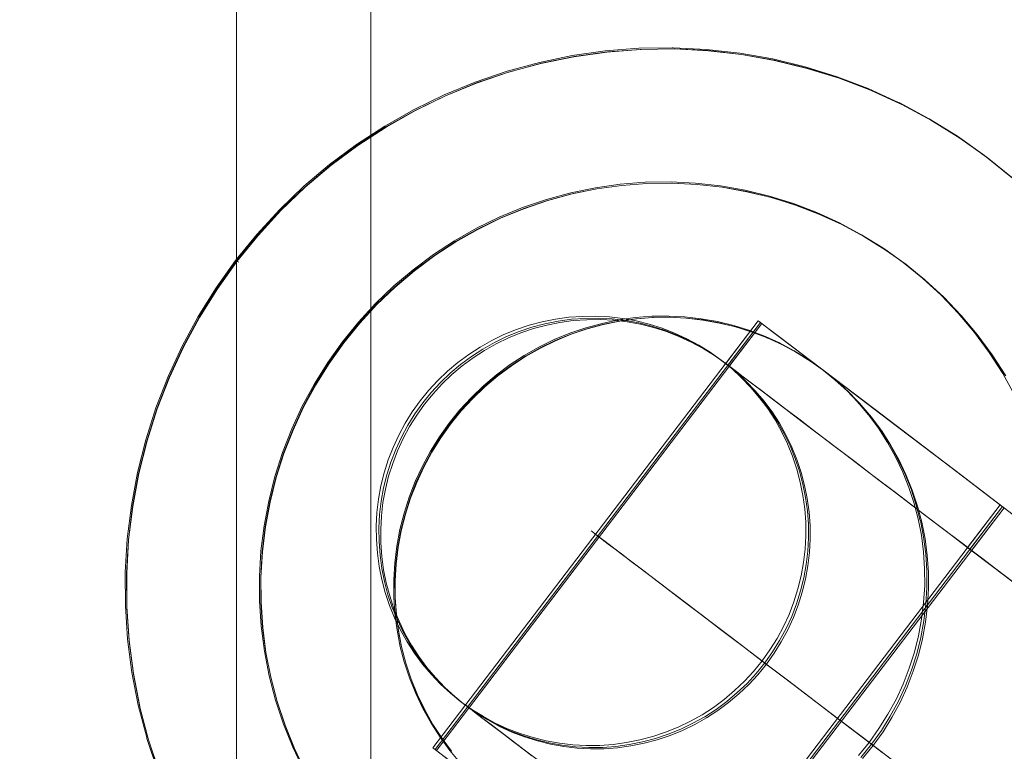
# Model space of a CAD drawing. Units: millimetres. Extents: x -687 to 7408, y -931 to 9353.
# Drawn here: x 3325 to 3362, y 3307 to 3334 of the extents above; entities that cross this region are included whole.
import ezdxf

# ---------------------------------------------------------------- set-up
doc = ezdxf.new("R2010")
doc.units = ezdxf.units.MM
doc.linetypes.add('Dashed', pattern=[56.444445, 28.222222, -28.222222])
doc.linetypes.add('Dotted', pattern=[63.499999, 0, -63.499999])
for name, color, linetype, lineweight in [('2D Drafting - General_Pen_No__1', 7, 'Continuous', 20), ('2D Drafting - General_Pen_No__101', 7, 'Continuous', 20), ('2D Drafting - General_Pen_No__62', 7, 'Continuous', 20), ('Interior - Furniture _Pen_No__4', 7, 'Continuous', 20), ('Interior - Furniture _Pen_No__89', 7, 'Continuous', 20), ('Structural - Bearing_Pen_No__89', 7, 'Continuous', 20)]:
    doc.layers.add(name, color=color, linetype=linetype, lineweight=lineweight)
for name, color, linetype in [('Dimensions', 7, 'Continuous'), ('Interior - Furniture', 7, 'Continuous'), ('Structural - Bearing', 7, 'Continuous')]:
    doc.layers.add(name, color=color, linetype=linetype)
doc.styles.get("Standard").update_dxf_attribs({"font": 'arial.ttf'})
doc.dimstyles.new('Leikkiset keinu', dxfattribs={"dimtxt": 150, "dimasz": 2.5, "dimexe": 0.06, "dimexo": 0.625, "dimtad": 0, "dimtih": 1, "dimtoh": 1, "dimdec": 0, "dimtxsty": 'Standard', "dimcen": 2.5, "dimadec": 0, "dimazin": 0, "dimtfac": 1, "dimtmove": 0, "dimatfit": 3, "dimfxl": 1, "dimarcsym": 0})

# ---------------------------------------------------------------- blocks, each defined once
blk = doc.blocks.new('Slab_3', base_point=(619.785, 268.956))
at = {"layer": 'Structural - Bearing_Pen_No__89', "linetype": 'Continuous', "flags": 128}
blk.add_lwpolyline([(619.785, 268.956), (687.785, 268.956, 0.414214), (693.785, 274.956), (693.785, 342.956, 0.414214), (687.785, 348.956), (619.785, 348.956, 0.414214), (613.785, 342.956), (613.785, 274.956, 0.414214)], format="xyb", close=True, dxfattribs=at)
blk = doc.blocks.new('Slab_17', base_point=(614.785, 263.956))
at = {"layer": 'Structural - Bearing_Pen_No__89', "linetype": 'Continuous', "flags": 128}
blk.add_lwpolyline([(614.785, 263.956), (692.785, 263.956, 0.414214), (698.785, 269.956), (698.785, 347.956, 0.414214), (692.785, 353.956), (614.785, 353.956, 0.414214), (608.785, 347.956), (608.785, 269.956, 0.414214)], format="xyb", close=True, dxfattribs=at)
blk = doc.blocks.new('Slab_18', base_point=(614.785, 353.956))
at = {"layer": 'Structural - Bearing_Pen_No__89', "linetype": 'Continuous', "flags": 128}
blk.add_lwpolyline([(614.785, 353.956, 0.414214), (608.785, 347.956), (608.785, 269.956, 0.414214), (614.785, 263.956), (692.785, 263.956, 0.414214), (698.785, 269.956), (698.785, 347.956, 0.414214), (692.785, 353.956)], format="xyb", close=True, dxfattribs=at)
blk = doc.blocks.new('Slab_19', base_point=(614.785, 353.956))
at = {"layer": 'Structural - Bearing_Pen_No__89', "linetype": 'Continuous', "flags": 128}
blk.add_lwpolyline([(614.785, 353.956, 0.414214), (608.785, 347.956), (608.785, 269.956, 0.414214), (614.785, 263.956), (692.785, 263.956, 0.414214), (698.785, 269.956), (698.785, 347.956, 0.414214), (692.785, 353.956)], format="xyb", close=True, dxfattribs=at)
blk = doc.blocks.new('00_VRposms_beige')
at = {"layer": 'Interior - Furniture _Pen_No__4', "linetype": 'Continuous'}
for p, q in [((18.579, 39.961), (17.343, 39.842)), ((18.664, 39.961), (17.426, 39.842)), ((18.691, 39.961), (17.449, 39.842)), ((19.82, 40), (18.579, 39.961)), ((19.907, 40), (18.664, 39.961)), ((19.938, 40), (18.691, 39.961)), ((21.061, 39.961), (19.82, 40)), ((21.15, 39.961), (19.907, 40)), ((21.185, 39.961), (19.938, 40)), ((16.071, 39.636), (14.859, 39.362)), ((16.155, 39.636), (14.942, 39.362)), ((16.217, 39.646), (14.999, 39.372)), ((16.117, 39.646), (16.071, 39.636)), ((17.343, 39.842), (16.117, 39.646)), ((16.155, 39.636), (16.198, 39.646)), ((17.426, 39.842), (16.198, 39.646)), ((17.449, 39.842), (16.217, 39.646)), ((14.859, 39.362), (13.668, 39.012)), ((14.942, 39.362), (13.748, 39.012)), ((14.965, 39.362), (13.767, 39.012)), ((14.999, 39.372), (14.965, 39.362)), ((13.668, 39.012), (12.5, 38.586)), ((13.748, 39.012), (12.578, 38.586)), ((13.767, 39.012), (12.594, 38.586)), ((12.5, 38.586), (11.361, 38.088)), ((12.578, 38.586), (11.438, 38.088)), ((12.594, 38.586), (11.449, 38.088)), ((11.361, 38.088), (10.256, 37.517)), ((11.438, 38.088), (10.33, 37.517)), ((11.449, 38.088), (10.338, 37.517)), ((10.256, 37.517), (9.188, 36.878)), ((10.33, 37.517), (9.26, 36.878)), ((10.338, 37.517), (9.265, 36.878)), ((9.188, 36.878), (8.161, 36.172)), ((9.26, 36.878), (8.232, 36.172)), ((9.265, 36.878), (8.233, 36.172)), ((8.13, 36.148), (7.151, 35.38)), ((8.233, 36.172), (7.248, 35.403)), ((8.232, 36.172), (7.25, 35.403)), ((8.161, 36.172), (8.13, 36.148)), ((7.151, 35.38), (6.222, 34.551)), ((7.224, 35.38), (6.293, 34.551)), ((7.248, 35.403), (6.313, 34.572)), ((7.224, 35.38), (7.25, 35.403)), ((17.962, 34.882), (17.043, 34.734)), ((18.046, 34.882), (17.125, 34.734)), ((18.071, 34.882), (17.147, 34.734)), ((18.889, 34.97), (17.962, 34.882)), ((18.975, 34.97), (18.046, 34.882)), ((19.003, 34.97), (18.071, 34.882)), ((19.82, 35), (18.889, 34.97)), ((19.907, 35), (18.975, 34.97)), ((19.938, 35), (19.003, 34.97)), ((20.751, 34.97), (19.82, 35)), ((20.839, 34.97), (19.907, 35)), ((20.873, 34.97), (19.938, 35)), ((21.678, 34.882), (20.751, 34.97)), ((21.768, 34.882), (20.839, 34.97)), ((21.805, 34.882), (20.873, 34.97)), ((22.597, 34.734), (21.678, 34.882)), ((22.689, 34.734), (21.768, 34.882)), ((22.729, 34.734), (21.805, 34.882)), ((6.222, 34.551), (5.346, 33.664)), ((6.293, 34.551), (5.416, 33.664)), ((6.313, 34.572), (5.431, 33.684)), ((16.134, 34.529), (15.24, 34.266)), ((16.215, 34.529), (15.319, 34.266)), ((16.234, 34.529), (15.335, 34.266)), ((17.043, 34.734), (16.134, 34.529)), ((17.125, 34.734), (16.215, 34.529)), ((17.147, 34.734), (16.234, 34.529)), ((23.506, 34.529), (22.597, 34.734)), ((23.599, 34.529), (22.689, 34.734)), ((23.642, 34.529), (22.729, 34.734)), ((24.4, 34.266), (23.506, 34.529)), ((24.495, 34.266), (23.599, 34.529)), ((24.541, 34.266), (23.642, 34.529)), ((15.24, 34.266), (14.364, 33.947)), ((15.319, 34.266), (14.441, 33.947)), ((15.335, 34.266), (14.455, 33.947)), ((25.276, 33.947), (24.4, 34.266)), ((25.372, 33.947), (24.495, 34.266)), ((25.422, 33.947), (24.541, 34.266)), ((14.364, 33.947), (13.509, 33.572)), ((14.441, 33.947), (13.585, 33.572)), ((14.455, 33.947), (13.596, 33.572)), ((26.131, 33.572), (25.276, 33.947)), ((5.346, 33.664), (4.526, 32.723)), ((5.416, 33.664), (4.595, 32.723)), ((5.431, 33.684), (4.606, 32.742)), ((13.509, 33.572), (12.679, 33.145)), ((13.585, 33.572), (12.754, 33.145)), ((13.596, 33.572), (12.762, 33.145)), ((12.679, 33.145), (11.878, 32.665)), ((12.754, 33.145), (11.952, 32.665)), ((12.762, 33.145), (11.957, 32.665)), ((4.526, 32.723), (3.767, 31.733)), ((4.595, 32.723), (3.834, 31.733)), ((4.606, 32.742), (3.842, 31.75)), ((11.878, 32.665), (11.108, 32.135)), ((11.952, 32.665), (11.18, 32.135)), ((11.957, 32.665), (11.183, 32.135)), ((11.108, 32.135), (10.372, 31.558)), ((11.18, 32.135), (10.443, 31.558)), ((11.183, 32.135), (10.444, 31.558)), ((3.767, 31.733), (3.07, 30.695)), ((3.829, 31.733), (3.129, 30.695)), ((3.834, 31.733), (3.136, 30.695)), ((3.842, 31.75), (3.829, 31.733)), ((10.372, 31.558), (9.674, 30.935)), ((10.444, 31.558), (9.742, 30.935)), ((10.443, 31.558), (9.744, 30.935)), ((9.674, 30.935), (9.015, 30.268)), ((9.742, 30.935), (9.08, 30.268)), ((9.744, 30.935), (9.084, 30.268)), ((3.07, 30.695), (2.44, 29.616)), ((3.129, 30.695), (2.495, 29.616)), ((3.136, 30.695), (2.505, 29.616)), ((9.015, 30.268), (8.399, 29.561)), ((9.08, 30.268), (8.461, 29.561)), ((9.084, 30.268), (8.467, 29.561)), ((17.408, 29.695), (16.812, 29.52)), ((17.488, 29.695), (16.89, 29.52)), ((17.969, 29.822), (17.408, 29.695)), ((18.077, 29.823), (17.469, 29.686)), ((17.469, 29.686), (17.503, 29.695)), ((18.052, 29.823), (17.488, 29.695)), ((18.582, 29.921), (17.969, 29.823)), ((17.969, 29.823), (18.015, 29.833)), ((18.666, 29.921), (18.052, 29.823)), ((18.095, 29.833), (18.052, 29.823)), ((18.694, 29.921), (18.077, 29.823)), ((19.2, 29.98), (18.582, 29.921)), ((19.285, 29.98), (18.666, 29.921)), ((19.315, 29.98), (18.694, 29.921)), ((19.82, 30), (19.2, 29.98)), ((19.907, 30), (19.285, 29.98)), ((19.938, 30), (19.315, 29.98)), ((20.441, 29.98), (19.82, 30)), ((20.528, 29.98), (19.907, 30)), ((20.562, 29.98), (19.938, 30)), ((21.059, 29.921), (20.441, 29.98)), ((21.147, 29.921), (20.528, 29.98)), ((21.183, 29.921), (20.562, 29.98)), ((21.625, 29.83), (21.059, 29.921)), ((21.719, 29.83), (21.147, 29.921)), ((21.799, 29.823), (21.183, 29.921)), ((22.232, 29.695), (21.625, 29.833)), ((21.625, 29.833), (21.672, 29.823)), ((22.326, 29.695), (21.719, 29.833)), ((22.373, 29.694), (21.799, 29.823)), ((22.828, 29.52), (22.232, 29.695)), ((22.924, 29.52), (22.326, 29.695)), ((22.973, 29.52), (22.373, 29.695)), ((2.44, 29.616), (1.877, 28.499)), ((2.495, 29.616), (1.93, 28.499)), ((2.505, 29.616), (1.941, 28.499)), ((8.399, 29.561), (7.829, 28.817)), ((8.461, 29.561), (7.888, 28.817)), ((8.467, 29.561), (7.896, 28.817)), ((16.812, 29.52), (16.227, 29.307)), ((16.89, 29.52), (16.304, 29.307)), ((16.904, 29.52), (16.316, 29.307)), ((17.469, 29.685), (16.904, 29.52)), ((23.413, 29.307), (22.828, 29.52)), ((23.509, 29.307), (22.924, 29.52)), ((23.56, 29.307), (22.973, 29.52)), ((15.657, 29.057), (15.103, 28.772)), ((15.733, 29.057), (15.179, 28.772)), ((15.743, 29.057), (15.187, 28.772)), ((16.227, 29.307), (15.657, 29.057)), ((16.304, 29.307), (15.733, 29.057)), ((16.316, 29.307), (15.743, 29.057)), ((23.983, 29.057), (23.413, 29.307)), ((24.081, 29.057), (23.509, 29.307)), ((24.133, 29.057), (23.56, 29.307)), ((24.537, 28.772), (23.983, 29.057)), ((24.635, 28.772), (24.081, 29.057)), ((24.69, 28.772), (24.133, 29.057)), ((7.829, 28.817), (7.305, 28.037)), ((7.888, 28.817), (7.362, 28.037)), ((7.896, 28.817), (7.371, 28.037)), ((15.103, 28.772), (14.568, 28.452)), ((15.179, 28.772), (14.643, 28.452)), ((15.187, 28.772), (14.649, 28.452)), ((25.072, 28.452), (24.537, 28.772)), ((25.171, 28.452), (24.635, 28.772)), ((25.227, 28.452), (24.69, 28.772)), ((1.877, 28.499), (1.385, 27.348)), ((1.93, 28.499), (1.435, 27.348)), ((1.941, 28.499), (1.448, 27.348)), ((14.568, 28.452), (14.054, 28.098)), ((14.643, 28.452), (14.128, 28.098)), ((14.649, 28.452), (14.133, 28.098)), ((25.555, 28.119), (25.072, 28.452)), ((25.686, 28.098), (25.171, 28.452)), ((25.744, 28.098), (25.227, 28.452)), ((7.305, 28.037), (6.831, 27.226)), ((7.362, 28.037), (6.885, 27.226)), ((7.371, 28.037), (6.897, 27.226)), ((14.054, 28.098), (13.593, 27.736)), ((14.128, 28.098), (13.636, 27.713)), ((14.133, 28.098), (13.639, 27.713)), ((14.054, 28.098), (14.085, 28.122)), ((15.133, 27.858), (15.629, 27.937)), ((15.257, 27.858), (15.754, 27.937)), ((15.338, 27.858), (15.834, 27.937)), ((15.629, 27.937), (16.129, 27.984)), ((15.754, 27.937), (16.254, 27.984)), ((15.834, 27.937), (16.334, 27.984)), ((16.129, 27.984), (16.632, 28)), ((16.254, 27.984), (16.756, 28)), ((16.334, 27.984), (16.836, 28)), ((16.632, 28), (16.676, 28)), ((16.676, 28), (16.797, 28)), ((16.812, 28), (16.756, 28)), ((16.797, 28), (16.995, 28)), ((16.797, 27.995), (17.134, 27.984)), ((16.945, 28), (16.812, 28)), ((16.836, 28), (16.847, 28)), ((16.847, 28), (16.935, 28)), ((16.935, 28), (17.1, 28)), ((17.154, 28), (16.945, 28)), ((16.945, 27.994), (17.259, 27.984)), ((16.995, 28), (17.269, 28)), ((17.1, 28), (17.341, 28)), ((17.1, 27.992), (17.339, 27.984)), ((17.134, 27.984), (17.634, 27.937)), ((17.439, 28), (17.154, 28)), ((17.259, 27.984), (17.759, 27.937)), ((17.269, 28), (17.617, 28)), ((17.339, 27.984), (17.839, 27.937)), ((17.341, 28), (17.658, 28)), ((17.799, 28), (17.439, 28)), ((17.617, 28), (18.04, 28)), ((17.634, 27.937), (18.131, 27.858)), ((17.658, 28), (18.049, 28)), ((17.759, 27.937), (18.255, 27.858)), ((18.233, 28), (17.799, 28)), ((17.839, 27.937), (18.335, 27.858)), ((18.04, 28), (18.534, 28)), ((18.049, 28), (18.512, 28)), ((18.737, 28), (18.233, 28)), ((18.512, 28), (19.047, 28)), ((18.534, 28), (19.098, 28)), ((19.312, 28), (18.737, 28)), ((19.047, 28), (19.649, 28)), ((19.098, 28), (19.73, 28)), ((19.953, 28), (19.312, 28)), ((19.649, 28), (20.319, 28)), ((19.73, 28), (20.426, 28)), ((20.66, 28), (19.953, 28)), ((20.319, 28), (21.051, 28)), ((20.426, 28), (21.186, 28)), ((21.428, 28), (20.66, 28)), ((21.051, 28), (21.845, 28)), ((21.186, 28), (22.004, 28)), ((22.255, 28), (21.428, 28)), ((21.845, 28), (22.695, 28)), ((22.004, 28), (22.879, 28)), ((23.138, 28), (22.255, 28)), ((22.695, 28), (23.601, 28)), ((22.879, 28), (23.806, 28)), ((24.073, 28), (23.138, 28)), ((23.601, 28), (24.556, 28)), ((23.806, 28), (24.782, 28)), ((25.056, 28), (24.073, 28)), ((24.556, 28), (25.558, 28)), ((24.782, 28), (25.803, 28)), ((26.084, 28), (25.056, 28)), ((26.047, 27.736), (25.555, 28.122)), ((25.558, 28), (26.604, 28)), ((26.152, 27.733), (25.686, 28.098)), ((26.237, 27.713), (25.744, 28.098)), ((25.803, 28), (26.866, 28)), ((27.152, 28), (26.084, 28)), ((26.604, 28), (27.687, 28)), ((26.866, 28), (27.965, 28)), ((28.256, 28), (27.152, 28)), ((27.687, 28), (28.805, 28)), ((27.965, 28), (29.096, 28)), ((29.392, 28), (28.256, 28)), ((28.805, 28), (29.953, 28)), ((29.096, 28), (30.256, 28)), ((30.555, 28), (29.392, 28)), ((13.593, 27.736), (13.125, 27.318)), ((13.639, 27.713), (13.171, 27.297)), ((13.636, 27.712), (13.194, 27.318)), ((13.662, 27.736), (13.636, 27.713)), ((13.687, 27.438), (14.16, 27.608)), ((13.812, 27.438), (14.284, 27.608)), ((13.892, 27.438), (14.365, 27.608)), ((14.16, 27.608), (14.642, 27.749)), ((14.284, 27.608), (14.767, 27.749)), ((14.365, 27.608), (14.847, 27.749)), ((14.642, 27.749), (15.133, 27.858)), ((14.767, 27.749), (15.257, 27.858)), ((14.847, 27.749), (15.338, 27.858)), ((18.131, 27.858), (18.621, 27.749)), ((18.255, 27.858), (18.746, 27.749)), ((18.335, 27.858), (18.825, 27.749)), ((18.621, 27.749), (19.104, 27.608)), ((18.746, 27.749), (19.228, 27.608)), ((18.825, 27.749), (19.308, 27.608)), ((19.104, 27.608), (19.577, 27.438)), ((19.228, 27.608), (19.701, 27.438)), ((19.308, 27.608), (19.781, 27.438)), ((26.515, 27.318), (26.047, 27.736)), ((26.62, 27.318), (26.152, 27.736)), ((26.706, 27.297), (26.237, 27.713)), ((1.385, 27.348), (0.965, 26.168)), ((1.435, 27.348), (1.013, 26.168)), ((1.448, 27.348), (1.028, 26.168)), ((6.831, 27.226), (6.409, 26.387)), ((6.885, 27.226), (6.461, 26.387)), ((6.897, 27.226), (6.473, 26.387)), ((13.125, 27.318), (12.685, 26.872)), ((13.171, 27.297), (12.729, 26.852)), ((13.194, 27.318), (12.753, 26.872)), ((12.778, 27.01), (13.226, 27.239)), ((12.903, 27.01), (13.35, 27.239)), ((12.983, 27.01), (13.431, 27.239)), ((13.226, 27.239), (13.687, 27.438)), ((13.35, 27.239), (13.812, 27.438)), ((13.431, 27.239), (13.892, 27.438)), ((19.577, 27.438), (20.038, 27.239)), ((19.701, 27.438), (20.162, 27.239)), ((19.781, 27.438), (20.242, 27.239)), ((20.038, 27.239), (20.486, 27.01)), ((20.162, 27.239), (20.61, 27.01)), ((20.242, 27.239), (20.689, 27.01)), ((26.956, 26.872), (26.515, 27.318)), ((27.061, 26.872), (26.62, 27.318)), ((27.147, 26.852), (26.706, 27.297)), ((12.685, 26.872), (12.273, 26.399)), ((12.729, 26.852), (12.316, 26.381)), ((12.753, 26.872), (12.34, 26.399)), ((12.345, 26.755), (12.778, 27.01)), ((12.47, 26.755), (12.903, 27.01)), ((12.551, 26.755), (12.983, 27.01)), ((20.486, 27.01), (20.918, 26.755)), ((20.61, 27.01), (21.043, 26.755)), ((20.689, 27.01), (21.122, 26.755)), ((27.368, 26.399), (26.956, 26.872)), ((27.474, 26.399), (27.061, 26.872)), ((27.56, 26.381), (27.147, 26.852)), ((11.532, 26.164), (11.93, 26.472)), ((11.657, 26.164), (12.054, 26.472)), ((11.738, 26.164), (12.135, 26.472)), ((12.273, 26.399), (11.891, 25.901)), ((11.93, 26.472), (12.345, 26.755)), ((12.34, 26.399), (11.957, 25.901)), ((12.054, 26.472), (12.47, 26.755)), ((12.135, 26.472), (12.551, 26.755)), ((20.918, 26.755), (21.334, 26.472)), ((21.043, 26.755), (21.458, 26.472)), ((21.122, 26.755), (21.537, 26.472)), ((21.334, 26.472), (21.731, 26.164)), ((21.458, 26.472), (21.855, 26.164)), ((21.537, 26.472), (21.934, 26.164)), ((27.75, 25.901), (27.368, 26.399)), ((27.857, 25.901), (27.474, 26.399)), ((0.965, 26.168), (0.62, 24.964)), ((1.013, 26.168), (0.666, 24.964)), ((1.028, 26.168), (0.682, 24.964)), ((6.409, 26.387), (6.039, 25.522)), ((6.461, 26.387), (6.089, 25.522)), ((6.473, 26.387), (6.103, 25.522)), ((11.155, 25.832), (11.532, 26.164)), ((11.28, 25.832), (11.657, 26.164)), ((11.361, 25.832), (11.738, 26.164)), ((12.316, 26.381), (11.934, 25.884)), ((21.731, 26.164), (22.108, 25.832)), ((21.855, 26.164), (22.232, 25.832)), ((21.934, 26.164), (22.311, 25.832)), ((27.929, 25.901), (27.56, 26.381)), ((10.8, 25.476), (11.155, 25.832)), ((10.925, 25.476), (11.28, 25.832)), ((11.006, 25.476), (11.361, 25.832)), ((11.891, 25.901), (11.54, 25.379)), ((11.935, 25.884), (11.595, 25.379)), ((11.957, 25.901), (11.606, 25.379)), ((22.108, 25.832), (22.463, 25.476)), ((22.232, 25.832), (22.588, 25.476)), ((22.311, 25.832), (22.667, 25.476)), ((28.1, 25.379), (27.75, 25.901)), ((28.207, 25.379), (27.857, 25.901)), ((28.282, 25.379), (27.93, 25.901)), ((27.93, 25.901), (27.943, 25.884)), ((6.039, 25.522), (5.723, 24.635)), ((6.089, 25.522), (5.772, 24.635)), ((6.103, 25.522), (5.787, 24.635)), ((10.468, 25.099), (10.8, 25.476)), ((10.593, 25.099), (10.925, 25.476)), ((10.674, 25.099), (11.006, 25.476)), ((11.54, 25.379), (11.223, 24.837)), ((11.595, 25.379), (11.276, 24.837)), ((11.606, 25.379), (11.288, 24.837)), ((22.463, 25.476), (22.796, 25.099)), ((22.588, 25.476), (22.92, 25.099)), ((22.667, 25.476), (22.999, 25.099)), ((28.417, 24.837), (28.1, 25.379)), ((28.525, 24.837), (28.207, 25.379)), ((28.6, 24.837), (28.282, 25.379)), ((0.62, 24.964), (0.349, 23.74)), ((0.666, 24.964), (0.394, 23.74)), ((0.682, 24.964), (0.411, 23.74)), ((10.16, 24.702), (10.468, 25.099)), ((10.285, 24.702), (10.593, 25.099)), ((10.366, 24.702), (10.674, 25.099)), ((22.796, 25.099), (23.104, 24.702)), ((22.92, 25.099), (23.228, 24.702)), ((22.999, 25.099), (23.307, 24.702)), ((5.723, 24.635), (5.464, 23.73)), ((5.772, 24.635), (5.511, 23.73)), ((5.787, 24.635), (5.527, 23.73)), ((9.877, 24.287), (10.16, 24.702)), ((10.002, 24.287), (10.285, 24.702)), ((10.084, 24.287), (10.366, 24.702)), ((11.223, 24.837), (10.94, 24.275)), ((11.276, 24.837), (10.992, 24.275)), ((11.288, 24.837), (11.005, 24.275)), ((23.104, 24.702), (23.386, 24.287)), ((23.228, 24.702), (23.51, 24.287)), ((23.307, 24.702), (23.589, 24.287)), ((28.7, 24.275), (28.417, 24.837)), ((28.809, 24.275), (28.525, 24.837)), ((28.885, 24.275), (28.6, 24.837)), ((9.621, 23.854), (9.877, 24.287)), ((9.747, 23.854), (10.002, 24.287)), ((9.828, 23.854), (10.084, 24.287)), ((10.94, 24.275), (10.693, 23.696)), ((10.992, 24.275), (10.743, 23.696)), ((11.005, 24.275), (10.757, 23.696)), ((23.386, 24.287), (23.642, 23.854)), ((23.51, 24.287), (23.766, 23.854)), ((23.589, 24.287), (23.845, 23.854)), ((28.948, 23.696), (28.7, 24.275)), ((29.057, 23.696), (28.809, 24.275)), ((29.134, 23.696), (28.885, 24.275)), ((9.393, 23.406), (9.621, 23.854)), ((9.518, 23.406), (9.747, 23.854)), ((9.6, 23.406), (9.828, 23.854)), ((23.642, 23.854), (23.87, 23.406)), ((23.766, 23.854), (23.994, 23.406)), ((23.845, 23.854), (24.073, 23.406)), ((0.349, 23.74), (0.156, 22.502)), ((0.394, 23.74), (0.199, 22.502)), ((0.411, 23.74), (0.217, 22.502)), ((5.464, 23.73), (5.261, 22.811)), ((5.511, 23.73), (5.307, 22.811)), ((5.527, 23.73), (5.323, 22.811)), ((10.693, 23.696), (10.481, 23.102)), ((10.743, 23.696), (10.531, 23.102)), ((10.757, 23.696), (10.546, 23.102)), ((29.159, 23.102), (28.948, 23.696)), ((29.268, 23.102), (29.057, 23.696)), ((29.346, 23.102), (29.134, 23.696)), ((9.194, 22.945), (9.393, 23.406)), ((9.319, 22.945), (9.518, 23.406)), ((9.4, 22.945), (9.6, 23.406)), ((10.481, 23.102), (10.308, 22.497)), ((10.531, 23.102), (10.356, 22.497)), ((10.546, 23.102), (10.372, 22.497)), ((23.87, 23.406), (24.07, 22.945)), ((23.994, 23.406), (24.194, 22.945)), ((24.073, 23.406), (24.273, 22.945)), ((29.333, 22.497), (29.159, 23.102)), ((29.442, 22.497), (29.268, 23.102)), ((29.52, 22.497), (29.346, 23.102)), ((5.261, 22.811), (5.115, 21.88)), ((5.307, 22.811), (5.16, 21.88)), ((5.323, 22.811), (5.177, 21.88)), ((9.023, 22.472), (9.194, 22.945)), ((9.149, 22.472), (9.319, 22.945)), ((9.23, 22.472), (9.4, 22.945)), ((24.07, 22.945), (24.24, 22.472)), ((24.194, 22.945), (24.364, 22.472)), ((24.273, 22.945), (24.443, 22.472)), ((0.156, 22.502), (0.039, 21.253)), ((0.199, 22.502), (0.082, 21.253)), ((0.217, 22.502), (0.1, 21.253)), ((8.883, 21.99), (9.023, 22.472)), ((9.008, 21.99), (9.149, 22.472)), ((9.09, 21.99), (9.23, 22.472)), ((10.308, 22.497), (10.172, 21.881)), ((10.356, 22.497), (10.219, 21.881)), ((10.372, 22.497), (10.235, 21.881)), ((24.24, 22.472), (24.38, 21.99)), ((24.364, 22.472), (24.504, 21.99)), ((24.443, 22.472), (24.583, 21.99)), ((29.469, 21.881), (29.333, 22.497)), ((29.578, 21.881), (29.442, 22.497)), ((29.657, 21.881), (29.52, 22.497)), ((5.115, 21.88), (5.027, 20.942)), ((5.16, 21.88), (5.072, 20.942)), ((5.177, 21.88), (5.089, 20.942)), ((8.774, 21.499), (8.883, 21.99)), ((8.899, 21.499), (9.008, 21.99)), ((8.98, 21.499), (9.09, 21.99)), ((10.172, 21.881), (10.074, 21.258)), ((10.219, 21.881), (10.121, 21.258)), ((10.235, 21.881), (10.138, 21.258)), ((24.38, 21.99), (24.49, 21.499)), ((24.504, 21.99), (24.614, 21.499)), ((24.583, 21.99), (24.693, 21.499)), ((29.566, 21.258), (29.469, 21.881)), ((29.676, 21.258), (29.578, 21.881)), ((29.755, 21.258), (29.657, 21.881)), ((8.695, 21.003), (8.774, 21.499)), ((8.82, 21.003), (8.899, 21.499)), ((8.902, 21.003), (8.98, 21.499)), ((24.49, 21.499), (24.569, 21.003)), ((24.614, 21.499), (24.693, 21.003)), ((24.693, 21.499), (24.771, 21.003)), ((0.039, 21.253), (0, 20)), ((0.082, 21.253), (0.043, 20)), ((0.1, 21.253), (0.061, 20)), ((5.027, 20.942), (4.998, 20)), ((5.072, 20.942), (5.043, 20)), ((5.089, 20.942), (5.06, 20)), ((8.648, 20.502), (8.695, 21.003)), ((8.773, 20.502), (8.82, 21.003)), ((8.854, 20.502), (8.902, 21.003)), ((10.074, 21.258), (10.016, 20.63)), ((10.121, 21.258), (10.062, 20.63)), ((10.138, 21.258), (10.079, 20.63)), ((24.569, 21.003), (24.616, 20.502)), ((24.693, 21.003), (24.74, 20.502)), ((24.771, 21.003), (24.819, 20.502)), ((29.625, 20.63), (29.566, 21.258)), ((29.735, 20.63), (29.676, 21.258)), ((29.814, 20.63), (29.755, 21.258)), ((10.016, 20.63), (9.996, 20)), ((10.062, 20.63), (10.043, 20)), ((10.079, 20.63), (10.059, 20)), ((29.644, 20), (29.625, 20.63)), ((29.754, 20), (29.735, 20.63)), ((29.834, 20), (29.814, 20.63)), ((8.632, 20), (8.648, 20.502)), ((8.757, 20), (8.773, 20.502)), ((8.839, 20), (8.854, 20.502)), ((24.616, 20.502), (24.632, 20)), ((24.74, 20.502), (24.756, 20)), ((24.819, 20.502), (24.834, 20)), ((0, 20), (0.039, 18.747)), ((0.043, 20), (0.082, 18.747)), ((0.061, 20), (0.1, 18.747)), ((4.998, 20), (5.027, 19.058)), ((5.043, 20), (5.072, 19.058)), ((5.06, 20), (5.089, 19.058)), ((8.648, 19.498), (8.632, 20)), ((8.773, 19.498), (8.757, 20)), ((8.854, 19.498), (8.839, 20)), ((9.996, 20), (10.016, 19.37)), ((10.043, 20), (10.062, 19.37)), ((10.059, 20), (10.079, 19.37)), ((16.632, 20), (16.676, 20)), ((16.676, 20), (16.797, 20)), ((16.812, 20), (16.756, 20)), ((16.797, 20), (16.995, 20)), ((16.945, 20), (16.812, 20)), ((16.836, 20), (16.847, 20)), ((16.847, 20), (16.935, 20)), ((16.935, 20), (17.1, 20)), ((17.154, 20), (16.945, 20)), ((16.995, 20), (17.269, 20)), ((17.1, 20), (17.341, 20)), ((17.439, 20), (17.154, 20)), ((17.269, 20), (17.617, 20)), ((17.341, 20), (17.658, 20)), ((17.799, 20), (17.439, 20)), ((17.617, 20), (18.04, 20)), ((17.658, 20), (18.049, 20)), ((18.233, 20), (17.799, 20)), ((18.04, 20), (18.534, 20)), ((18.049, 20), (18.512, 20)), ((18.737, 20), (18.233, 20)), ((18.512, 20), (19.047, 20)), ((18.534, 20), (19.098, 20)), ((19.312, 20), (18.737, 20)), ((19.047, 20), (19.649, 20)), ((19.098, 20), (19.73, 20)), ((19.953, 20), (19.312, 20)), ((19.649, 20), (20.319, 20)), ((19.73, 20), (20.426, 20)), ((20.66, 20), (19.953, 20)), ((20.319, 20), (21.051, 20)), ((20.426, 20), (21.186, 20)), ((21.428, 20), (20.66, 20)), ((21.051, 20), (21.845, 20)), ((21.186, 20), (22.004, 20)), ((22.255, 20), (21.428, 20)), ((21.845, 20), (22.695, 20)), ((22.004, 20), (22.879, 20)), ((23.138, 20), (22.255, 20)), ((22.695, 20), (23.601, 20)), ((22.879, 20), (23.806, 20)), ((24.073, 20), (23.138, 20)), ((23.601, 20), (24.556, 20)), ((23.806, 20), (24.782, 20)), ((25.056, 20), (24.073, 20)), ((24.556, 20), (25.558, 20)), ((24.632, 20), (24.616, 19.498)), ((24.756, 20), (24.74, 19.498)), ((24.782, 20), (25.803, 20)), ((24.834, 20), (24.819, 19.498)), ((26.084, 20), (25.056, 20)), ((25.558, 20), (26.604, 20)), ((25.803, 20), (26.866, 20)), ((27.152, 20), (26.084, 20)), ((26.604, 20), (27.687, 20)), ((26.866, 20), (27.965, 20)), ((28.256, 20), (27.152, 20)), ((27.687, 20), (28.805, 20)), ((27.965, 20), (29.096, 20)), ((29.392, 20), (28.256, 20)), ((28.805, 20), (29.953, 20)), ((29.096, 20), (30.256, 20)), ((30.555, 20), (29.392, 20)), ((29.625, 19.37), (29.644, 20)), ((29.735, 19.37), (29.754, 20)), ((29.814, 19.37), (29.834, 20)), ((29.953, 20), (31.127, 20)), ((8.695, 18.997), (8.648, 19.498)), ((8.82, 18.997), (8.773, 19.498)), ((8.902, 18.997), (8.854, 19.498)), ((24.616, 19.498), (24.569, 18.997)), ((24.74, 19.498), (24.693, 18.997)), ((24.819, 19.498), (24.771, 18.997)), ((10.016, 19.37), (10.074, 18.742)), ((10.062, 19.37), (10.121, 18.742)), ((10.079, 19.37), (10.138, 18.742)), ((0.039, 18.747), (0.156, 17.498)), ((0.082, 18.747), (0.199, 17.498)), ((0.1, 18.747), (0.217, 17.498)), ((5.027, 19.058), (5.115, 18.12)), ((5.072, 19.058), (5.16, 18.12)), ((5.089, 19.058), (5.177, 18.12)), ((8.774, 18.501), (8.695, 18.997)), ((8.899, 18.501), (8.82, 18.997)), ((8.98, 18.501), (8.902, 18.997)), ((10.074, 18.742), (10.172, 18.119)), ((10.121, 18.742), (10.219, 18.119)), ((10.138, 18.742), (10.235, 18.119)), ((24.569, 18.997), (24.49, 18.501)), ((24.693, 18.997), (24.614, 18.501)), ((24.771, 18.997), (24.693, 18.501)), ((8.883, 18.01), (8.774, 18.501)), ((9.008, 18.01), (8.899, 18.501)), ((9.09, 18.01), (8.98, 18.501)), ((24.49, 18.501), (24.38, 18.01)), ((24.614, 18.501), (24.504, 18.01)), ((24.693, 18.501), (24.583, 18.01)), ((5.115, 18.12), (5.261, 17.189)), ((5.16, 18.12), (5.307, 17.189)), ((5.177, 18.12), (5.323, 17.189)), ((9.023, 17.528), (8.883, 18.01)), ((9.149, 17.528), (9.008, 18.01)), ((9.23, 17.528), (9.09, 18.01)), ((10.172, 18.119), (10.308, 17.503)), ((10.219, 18.119), (10.356, 17.503)), ((10.235, 18.119), (10.372, 17.503)), ((24.38, 18.01), (24.24, 17.528)), ((24.504, 18.01), (24.364, 17.528)), ((24.583, 18.01), (24.443, 17.528)), ((0.156, 17.498), (0.349, 16.26)), ((0.199, 17.498), (0.394, 16.26)), ((0.217, 17.498), (0.411, 16.26)), ((9.194, 17.055), (9.023, 17.528)), ((9.319, 17.055), (9.149, 17.528)), ((9.4, 17.055), (9.23, 17.528)), ((10.308, 17.503), (10.481, 16.898)), ((10.356, 17.503), (10.531, 16.898)), ((10.372, 17.503), (10.546, 16.898)), ((24.24, 17.528), (24.07, 17.055)), ((24.364, 17.528), (24.194, 17.055)), ((24.443, 17.528), (24.273, 17.055)), ((5.261, 17.189), (5.464, 16.27)), ((5.307, 17.189), (5.511, 16.27)), ((5.323, 17.189), (5.527, 16.27)), ((9.393, 16.594), (9.194, 17.055)), ((9.518, 16.594), (9.319, 17.055)), ((9.6, 16.594), (9.4, 17.055)), ((10.481, 16.898), (10.693, 16.304)), ((10.531, 16.898), (10.743, 16.304)), ((10.546, 16.898), (10.757, 16.304)), ((24.07, 17.055), (23.87, 16.594)), ((24.194, 17.055), (23.994, 16.594)), ((24.273, 17.055), (24.073, 16.594)), ((9.621, 16.146), (9.393, 16.594)), ((9.747, 16.146), (9.518, 16.594)), ((9.828, 16.146), (9.6, 16.594)), ((23.87, 16.594), (23.642, 16.146)), ((23.994, 16.594), (23.766, 16.146)), ((24.073, 16.594), (23.845, 16.146)), ((0.349, 16.26), (0.62, 15.036)), ((0.394, 16.26), (0.666, 15.036)), ((0.411, 16.26), (0.682, 15.036)), ((5.464, 16.27), (5.723, 15.365)), ((5.511, 16.27), (5.772, 15.365)), ((5.527, 16.27), (5.787, 15.365)), ((9.877, 15.713), (9.621, 16.146)), ((10.002, 15.713), (9.747, 16.146)), ((10.084, 15.713), (9.828, 16.146)), ((10.693, 16.304), (10.94, 15.725)), ((10.743, 16.304), (10.992, 15.725)), ((10.757, 16.304), (11.005, 15.725)), ((23.642, 16.146), (23.386, 15.713)), ((23.766, 16.146), (23.51, 15.713)), ((23.845, 16.146), (23.589, 15.713)), ((10.16, 15.298), (9.877, 15.713)), ((10.285, 15.298), (10.002, 15.713)), ((10.366, 15.298), (10.084, 15.713)), ((10.94, 15.725), (11.223, 15.163)), ((10.992, 15.725), (11.276, 15.163)), ((11.005, 15.725), (11.288, 15.163)), ((23.386, 15.713), (23.104, 15.298)), ((23.51, 15.713), (23.228, 15.298)), ((23.589, 15.713), (23.307, 15.298)), ((0.62, 15.036), (0.965, 13.832)), ((0.666, 15.036), (1.013, 13.832)), ((0.682, 15.036), (1.028, 13.832)), ((5.723, 15.365), (6.039, 14.478)), ((5.772, 15.365), (6.089, 14.478)), ((5.787, 15.365), (6.103, 14.478)), ((10.468, 14.901), (10.16, 15.298)), ((10.593, 14.901), (10.285, 15.298)), ((10.674, 14.901), (10.366, 15.298)), ((11.223, 15.163), (11.54, 14.621)), ((11.276, 15.163), (11.595, 14.621)), ((11.288, 15.163), (11.606, 14.621)), ((23.104, 15.298), (22.796, 14.901)), ((23.228, 15.298), (22.92, 14.901)), ((23.307, 15.298), (22.999, 14.901)), ((10.8, 14.524), (10.468, 14.901)), ((10.925, 14.524), (10.593, 14.901)), ((11.006, 14.524), (10.674, 14.901)), ((22.796, 14.901), (22.463, 14.524)), ((22.92, 14.901), (22.588, 14.524)), ((22.999, 14.901), (22.667, 14.524)), ((6.039, 14.478), (6.409, 13.613)), ((6.089, 14.478), (6.461, 13.613)), ((6.103, 14.478), (6.473, 13.613)), ((11.155, 14.168), (10.8, 14.524)), ((11.28, 14.168), (10.925, 14.524)), ((11.361, 14.168), (11.006, 14.524)), ((11.54, 14.621), (11.891, 14.099)), ((11.595, 14.621), (11.935, 14.116)), ((11.606, 14.621), (11.957, 14.099)), ((22.463, 14.524), (22.108, 14.168)), ((22.588, 14.524), (22.232, 14.168)), ((22.667, 14.524), (22.311, 14.168)), ((11.532, 13.836), (11.155, 14.168)), ((11.657, 13.836), (11.28, 14.168)), ((11.738, 13.836), (11.361, 14.168)), ((11.891, 14.099), (12.273, 13.601)), ((11.934, 14.116), (12.316, 13.619)), ((11.957, 14.099), (12.34, 13.601)), ((22.108, 14.168), (21.731, 13.836)), ((22.232, 14.168), (21.855, 13.836)), ((22.311, 14.168), (21.934, 13.836)), ((0.965, 13.832), (1.385, 12.652)), ((1.013, 13.832), (1.435, 12.652)), ((1.028, 13.832), (1.448, 12.652)), ((6.409, 13.613), (6.831, 12.774)), ((6.461, 13.613), (6.885, 12.774)), ((6.473, 13.613), (6.897, 12.774)), ((11.93, 13.528), (11.532, 13.836)), ((12.054, 13.528), (11.657, 13.836)), ((12.135, 13.528), (11.738, 13.836)), ((12.273, 13.601), (12.685, 13.128)), ((12.316, 13.619), (12.729, 13.148)), ((12.34, 13.601), (12.753, 13.128)), ((21.731, 13.836), (21.334, 13.528)), ((21.855, 13.836), (21.458, 13.528)), ((21.934, 13.836), (21.537, 13.528)), ((12.345, 13.245), (11.93, 13.528)), ((12.47, 13.245), (12.054, 13.528)), ((12.551, 13.245), (12.135, 13.528)), ((12.778, 12.99), (12.345, 13.245)), ((12.903, 12.99), (12.47, 13.245)), ((12.983, 12.99), (12.551, 13.245)), ((20.918, 13.245), (20.486, 12.99)), ((21.043, 13.245), (20.61, 12.99)), ((21.122, 13.245), (20.689, 12.99)), ((21.334, 13.528), (20.918, 13.245)), ((21.458, 13.528), (21.043, 13.245)), ((21.537, 13.528), (21.122, 13.245)), ((12.685, 13.128), (13.125, 12.682)), ((12.729, 13.148), (13.171, 12.703)), ((12.753, 13.128), (13.194, 12.682)), ((13.226, 12.761), (12.778, 12.99)), ((13.35, 12.761), (12.903, 12.99)), ((13.431, 12.761), (12.983, 12.99)), ((20.486, 12.99), (20.038, 12.761)), ((20.61, 12.99), (20.162, 12.761)), ((20.689, 12.99), (20.242, 12.761)), ((1.385, 12.652), (1.877, 11.501)), ((1.435, 12.652), (1.93, 11.501)), ((1.448, 12.652), (1.941, 11.501)), ((6.831, 12.774), (7.305, 11.963)), ((6.885, 12.774), (7.362, 11.963)), ((6.897, 12.774), (7.371, 11.963)), ((13.125, 12.682), (13.593, 12.264)), ((13.171, 12.703), (13.639, 12.287)), ((13.194, 12.682), (13.636, 12.288)), ((13.687, 12.562), (13.226, 12.761)), ((13.812, 12.562), (13.35, 12.761)), ((13.892, 12.562), (13.431, 12.761)), ((14.16, 12.392), (13.687, 12.562)), ((14.284, 12.392), (13.812, 12.562)), ((14.365, 12.392), (13.892, 12.562)), ((19.577, 12.562), (19.104, 12.392)), ((19.701, 12.562), (19.228, 12.392)), ((19.781, 12.562), (19.308, 12.392)), ((20.038, 12.761), (19.577, 12.562)), ((20.162, 12.761), (19.701, 12.562)), ((20.242, 12.761), (19.781, 12.562)), ((13.593, 12.264), (14.054, 11.902)), ((13.636, 12.287), (14.128, 11.902)), ((13.662, 12.264), (13.636, 12.287)), ((13.639, 12.287), (14.133, 11.902)), ((14.642, 12.251), (14.16, 12.392)), ((14.767, 12.251), (14.284, 12.392)), ((14.847, 12.251), (14.365, 12.392)), ((15.133, 12.142), (14.642, 12.251)), ((15.257, 12.142), (14.767, 12.251)), ((15.338, 12.142), (14.847, 12.251)), ((15.629, 12.063), (15.133, 12.142)), ((15.754, 12.063), (15.257, 12.142)), ((15.834, 12.063), (15.338, 12.142)), ((18.131, 12.142), (17.634, 12.063)), ((18.255, 12.142), (17.759, 12.063)), ((18.335, 12.142), (17.839, 12.063)), ((18.621, 12.251), (18.131, 12.142)), ((18.746, 12.251), (18.255, 12.142)), ((18.825, 12.251), (18.335, 12.142)), ((19.104, 12.392), (18.621, 12.251)), ((19.228, 12.392), (18.746, 12.251)), ((19.308, 12.392), (18.825, 12.251)), ((7.305, 11.963), (7.829, 11.183)), ((7.362, 11.963), (7.888, 11.183)), ((7.371, 11.963), (7.896, 11.183)), ((14.054, 11.902), (14.568, 11.548)), ((14.054, 11.902), (14.085, 11.878)), ((14.128, 11.902), (14.643, 11.548)), ((14.133, 11.902), (14.649, 11.548)), ((16.129, 12.016), (15.629, 12.063)), ((16.254, 12.016), (15.754, 12.063)), ((16.334, 12.016), (15.834, 12.063)), ((16.632, 12), (16.129, 12.016)), ((16.756, 12), (16.254, 12.016)), ((16.836, 12), (16.334, 12.016)), ((16.632, 12), (16.676, 12)), ((16.676, 12), (16.797, 12)), ((16.812, 12), (16.756, 12)), ((17.134, 12.016), (16.797, 12.005)), ((16.797, 12), (16.995, 12)), ((16.945, 12), (16.812, 12)), ((16.836, 12), (16.847, 12)), ((16.847, 12), (16.935, 12)), ((16.935, 12), (17.1, 12)), ((17.259, 12.016), (16.945, 12.006)), ((17.154, 12), (16.945, 12)), ((16.995, 12), (17.269, 12)), ((17.339, 12.016), (17.1, 12.008)), ((17.1, 12), (17.341, 12)), ((17.634, 12.063), (17.134, 12.016)), ((17.439, 12), (17.154, 12)), ((17.759, 12.063), (17.259, 12.016)), ((17.269, 12), (17.617, 12)), ((17.839, 12.063), (17.339, 12.016)), ((17.341, 12), (17.658, 12)), ((17.799, 12), (17.439, 12)), ((17.617, 12), (18.04, 12)), ((17.658, 12), (18.049, 12)), ((18.233, 12), (17.799, 12)), ((18.04, 12), (18.534, 12)), ((18.049, 12), (18.512, 12)), ((18.737, 12), (18.233, 12)), ((18.512, 12), (19.047, 12)), ((18.534, 12), (19.098, 12)), ((19.312, 12), (18.737, 12)), ((19.047, 12), (19.649, 12)), ((19.098, 12), (19.73, 12)), ((19.953, 12), (19.312, 12)), ((19.649, 12), (20.319, 12)), ((1.877, 11.501), (2.44, 10.384)), ((1.93, 11.501), (2.495, 10.384)), ((1.941, 11.501), (2.505, 10.384)), ((14.568, 11.548), (15.103, 11.228)), ((14.643, 11.548), (15.179, 11.228)), ((14.649, 11.548), (15.187, 11.228)), ((7.829, 11.183), (8.399, 10.439)), ((7.888, 11.183), (8.461, 10.439)), ((7.896, 11.183), (8.467, 10.439)), ((15.103, 11.228), (15.657, 10.943)), ((15.179, 11.228), (15.733, 10.943)), ((15.187, 11.228), (15.743, 10.943)), ((15.657, 10.943), (16.227, 10.693)), ((15.733, 10.943), (16.304, 10.693)), ((15.743, 10.943), (16.316, 10.693)), ((16.227, 10.693), (16.812, 10.48)), ((16.304, 10.693), (16.89, 10.48)), ((16.316, 10.693), (16.904, 10.48)), ((2.44, 10.384), (3.07, 9.305)), ((2.495, 10.384), (3.129, 9.305)), ((2.505, 10.384), (3.136, 9.305)), ((8.399, 10.439), (9.015, 9.732)), ((8.461, 10.439), (9.08, 9.732)), ((8.467, 10.439), (9.084, 9.732)), ((16.812, 10.48), (17.408, 10.305)), ((16.89, 10.48), (17.488, 10.305)), ((16.904, 10.48), (17.469, 10.315)), ((17.408, 10.305), (17.969, 10.178)), ((9.015, 9.732), (9.674, 9.065)), ((9.08, 9.732), (9.742, 9.065)), ((9.084, 9.732), (9.744, 9.065)), ((3.07, 9.305), (3.767, 8.267)), ((3.129, 9.305), (3.829, 8.267)), ((3.136, 9.305), (3.834, 8.267)), ((9.674, 9.065), (10.372, 8.442)), ((9.742, 9.065), (10.444, 8.442)), ((9.744, 9.065), (10.443, 8.442)), ((10.372, 8.442), (11.108, 7.865)), ((10.443, 8.442), (11.18, 7.865)), ((10.444, 8.442), (11.183, 7.865)), ((3.767, 8.267), (4.526, 7.277)), ((3.842, 8.25), (3.829, 8.267)), ((3.834, 8.267), (4.595, 7.277)), ((3.842, 8.25), (4.606, 7.258)), ((11.108, 7.865), (11.878, 7.335)), ((11.18, 7.865), (11.952, 7.335)), ((11.183, 7.865), (11.957, 7.335)), ((11.878, 7.335), (12.679, 6.855)), ((11.952, 7.335), (12.754, 6.855)), ((11.957, 7.335), (12.762, 6.855)), ((4.526, 7.277), (5.346, 6.336)), ((4.595, 7.277), (5.416, 6.336)), ((4.606, 7.258), (5.431, 6.316)), ((12.679, 6.855), (13.509, 6.428)), ((12.754, 6.855), (13.585, 6.428)), ((12.762, 6.855), (13.596, 6.428)), ((5.346, 6.336), (6.222, 5.449)), ((5.416, 6.336), (6.293, 5.449)), ((5.431, 6.316), (6.313, 5.428)), ((6.222, 5.449), (7.151, 4.62)), ((6.293, 5.449), (7.224, 4.62)), ((6.313, 5.428), (7.248, 4.597)), ((7.151, 4.62), (8.13, 3.852)), ((7.224, 4.62), (7.25, 4.597)), ((7.248, 4.597), (8.233, 3.828)), ((7.25, 4.597), (8.232, 3.828)), ((8.161, 3.828), (8.13, 3.852)), ((8.161, 3.828), (9.188, 3.122)), ((8.232, 3.828), (9.26, 3.122)), ((8.233, 3.828), (9.265, 3.122))]:
    blk.add_line(p, q, dxfattribs=at)
at = {"layer": 'Interior - Furniture _Pen_No__89', "linetype": 'Continuous'}
for p, q in [((16.887, 30), (16.845, 30)), ((16.845, 30), (16.845, 10)), ((16.887, 30), (16.845, 30)), ((16.845, 30), (16.845, 28)), ((17.515, 30), (16.887, 30)), ((17.515, 30), (16.887, 30)), ((17.023, 30), (16.944, 30)), ((16.944, 30), (16.944, 10)), ((17.023, 30), (16.944, 30)), ((16.944, 30), (16.944, 28)), ((17.167, 30), (17.004, 30)), ((17.004, 30), (17.004, 10)), ((17.167, 30), (17.004, 30)), ((17.004, 30), (17.004, 28)), ((17.688, 30), (17.023, 30)), ((17.688, 30), (17.023, 30)), ((17.914, 30), (17.167, 30)), ((17.914, 30), (17.167, 30)), ((18.71, 30), (17.515, 30)), ((18.71, 30), (17.515, 30)), ((18.918, 30), (17.688, 30)), ((18.918, 30), (17.688, 30)), ((19.222, 30), (17.914, 30)), ((19.222, 30), (17.914, 30)), ((20.435, 30), (18.71, 30)), ((20.435, 30), (18.71, 30)), ((20.676, 30), (18.918, 30)), ((20.676, 30), (18.918, 30)), ((21.05, 30), (19.222, 30)), ((21.05, 30), (19.222, 30)), ((22.639, 30), (20.435, 30)), ((22.639, 30), (20.435, 30)), ((22.908, 30), (20.676, 30)), ((22.908, 30), (20.676, 30)), ((23.345, 30), (21.05, 30)), ((23.345, 30), (21.05, 30)), ((25.254, 30), (22.639, 30)), ((25.254, 30), (22.639, 30)), ((25.546, 30), (22.908, 30)), ((25.546, 30), (22.908, 30)), ((26.035, 30), (23.345, 30)), ((26.035, 30), (23.345, 30)), ((28.201, 30), (25.254, 30)), ((28.201, 30), (25.254, 30)), ((28.511, 30), (25.546, 30)), ((28.511, 30), (25.546, 30)), ((29.039, 30), (26.035, 30)), ((29.039, 30), (26.035, 30)), ((28.16, 30), (28.16, 10)), ((28.16, 30), (28.16, 28)), ((31.389, 30), (28.201, 30)), ((31.389, 30), (28.201, 30)), ((28.268, 30), (28.268, 10)), ((28.268, 30), (28.268, 28)), ((28.345, 30), (28.345, 10)), ((28.345, 30), (28.345, 28)), ((16.887, 10), (16.845, 10)), ((17.515, 10), (16.887, 10)), ((17.023, 10), (16.944, 10)), ((17.167, 10), (17.004, 10)), ((17.688, 10), (17.023, 10))]:
    blk.add_line(p, q, dxfattribs=at)
blk = doc.blocks.new('*D171')
at = {"layer": 'Defpoints', "color": 0}
for p in [(3003.466, 8243.655), (-459.497, 236.406), (4826.358, 236.406)]:
    blk.add_point(p, dxfattribs=at)
at = {"layer": 'Dimensions', "color": 0, "lineweight": -2}
for p, q in [((3002.841, 8243.655), (-459.557, 8243.655)), ((-459.497, 8241.155), (-459.497, 4317.231)), ((-459.497, 238.906), (-459.497, 4162.831)), ((4825.733, 236.406), (-459.557, 236.406))]:
    blk.add_line(p, q, dxfattribs=at)
at = {"layer": 'Dimensions', "color": 0}
for points in [[(-459.081, 8241.155), (-459.914, 8241.155), (-459.497, 8243.655)], [(-459.914, 238.906), (-459.081, 238.906), (-459.497, 236.406)]]:
    blk.add_solid(points, dxfattribs=at)
at = {"layer": 'Dimensions', "color": 0, "insert": (-459.497, 4240.031), "char_height": 150, "attachment_point": 5}
blk.add_mtext('8007', dxfattribs=at)
blk = doc.blocks.new('*D172')
at = {"layer": 'Defpoints', "color": 0}
for p in [(259.253, 4878.596), (7407.68, 2205.091), (7407.68, -832.35)]:
    blk.add_point(p, dxfattribs=at)
at = {"layer": 'Dimensions', "color": 0, "lineweight": -2}
for p, q in [((259.253, 4877.971), (259.253, -832.41)), ((7407.68, 2204.466), (7407.68, -832.41)), ((261.753, -832.35), (3609.566, -832.35)), ((7405.18, -832.35), (4057.366, -832.35))]:
    blk.add_line(p, q, dxfattribs=at)
at = {"layer": 'Dimensions', "color": 0}
for points in [[(261.753, -831.933), (261.753, -832.767), (259.253, -832.35)], [(7405.18, -832.767), (7405.18, -831.933), (7407.68, -832.35)]]:
    blk.add_solid(points, dxfattribs=at)
at = {"layer": 'Dimensions', "color": 0, "insert": (3833.466, -832.35), "char_height": 150, "attachment_point": 5}
blk.add_mtext('7148', dxfattribs=at)
blk = doc.blocks.new('*D173')
at = {"layer": 'Defpoints', "color": 0}
for p in [(2999.771, 6329.441), (1365.713, 2152.183), (4865.089, 2152.183)]:
    blk.add_point(p, dxfattribs=at)
at = {"layer": 'Dimensions', "color": 0, "lineweight": -2}
for p, q in [((2999.146, 6329.441), (1365.653, 6329.441)), ((1365.713, 6326.941), (1365.713, 4316.737)), ((1365.713, 2154.683), (1365.713, 4164.887)), ((4864.464, 2152.183), (1365.653, 2152.183))]:
    blk.add_line(p, q, dxfattribs=at)
at = {"layer": 'Dimensions', "color": 0}
for points in [[(1366.13, 6326.941), (1365.297, 6326.941), (1365.713, 6329.441)], [(1365.297, 2154.683), (1366.13, 2154.683), (1365.713, 2152.183)]]:
    blk.add_solid(points, dxfattribs=at)
at = {"layer": 'Dimensions', "color": 0, "insert": (1365.713, 4240.812), "char_height": 150, "attachment_point": 5}
blk.add_mtext('4177', dxfattribs=at)
blk = doc.blocks.new('*D174')
at = {"layer": 'Defpoints', "color": 0}
for p in [(2250.483, 3609.305), (5498.466, 2764.276), (5498.466, 1703.78)]:
    blk.add_point(p, dxfattribs=at)
at = {"layer": 'Dimensions', "color": 0, "lineweight": -2}
for p, q in [((2250.483, 3608.68), (2250.483, 1703.72)), ((5498.466, 2763.651), (5498.466, 1703.72)), ((2252.983, 1703.78), (3650.05, 1703.78)), ((5495.966, 1703.78), (4098.9, 1703.78))]:
    blk.add_line(p, q, dxfattribs=at)
at = {"layer": 'Dimensions', "color": 0}
for points in [[(2252.983, 1704.197), (2252.983, 1703.364), (2250.483, 1703.78)], [(5495.966, 1703.364), (5495.966, 1704.197), (5498.466, 1703.78)]]:
    blk.add_solid(points, dxfattribs=at)
at = {"layer": 'Dimensions', "color": 0, "insert": (3874.475, 1703.78), "char_height": 150, "attachment_point": 5}
blk.add_mtext('3248', dxfattribs=at)

msp = doc.modelspace()

# ---------------------------------------------------------------- linework, layer by layer
at = {"layer": '2D Drafting - General_Pen_No__1', "linetype": 'Dotted'}
msp.add_line((3333.466, 3325.091), (4833.466, 2745.091), dxfattribs=at)
at = {"layer": '2D Drafting - General_Pen_No__1', "linetype": 'Dotted', "flags": 128}
msp.add_lwpolyline([(3333.466, 2745.091), (3333.466, 3325.091), (4833.466, 3325.091), (4833.466, 2745.091)], close=True, dxfattribs=at)
at = {"layer": '2D Drafting - General_Pen_No__101', "linetype": 'Dashed'}
msp.add_line((2673.466, 3325.091), (3333.466, 3325.091), dxfattribs=at)
at = {"layer": '2D Drafting - General_Pen_No__62', "linetype": 'Continuous', "flags": 128}
msp.add_lwpolyline([(2673.466, 2705.091), (3333.466, 2705.091), (3333.466, 3365.091), (2673.466, 3365.091)], close=True, dxfattribs=at)

# ---------------------------------------------------------------- block references
at = {"layer": 'Interior - Furniture', "color": 104, "linetype": 'Continuous', "lineweight": 20, "true_color": 0x029e21, "zscale": 1000, "rotation": 322.7193289547258}
msp.add_blockref('00_VRposms_beige', (3321.323, 3309.199), dxfattribs=at)
at = {"layer": 'Structural - Bearing', "color": 123, "linetype": 'Continuous', "lineweight": 20, "true_color": 0x71cebe}
for name, p in [('Slab_17', (3254.466, 3280.091)), ('Slab_18', (3254.466, 3370.091)), ('Slab_19', (3254.466, 3370.091)), ('Slab_3', (3259.466, 3285.091))]:
    msp.add_blockref(name, p, dxfattribs=at)

# ---------------------------------------------------------------- dimensions: what is measured, and where the dimension line sits
at = {"layer": 'Dimensions'}
for base, p1, p2, picture, middle in [((-459.497, 236.406), (3003.466, 8243.655), (4826.358, 236.406), '*D171', (-459.497, 4240.031)), ((1365.713, 2152.183), (2999.771, 6329.441, 1500), (4865.089, 2152.183), '*D173', (1365.713, 4240.812))]:
    dim = msp.add_linear_dim(base=base, p1=p1, p2=p2, angle=90, dimstyle='Leikkiset keinu', dxfattribs=at)
    dim.commit()
    dim.dimension.update_dxf_attribs({"geometry": picture, "text_midpoint": middle})
for base, p1, p2, picture, middle in [((7407.68, -832.35), (259.253, 4878.596), (7407.68, 2205.091), '*D172', (3833.466, -832.35)), ((5498.466, 1703.78), (2250.483, 3609.305), (5498.466, 2764.276), '*D174', (3874.475, 1703.78))]:
    dim = msp.add_linear_dim(base=base, p1=p1, p2=p2, dimstyle='Leikkiset keinu', dxfattribs=at)
    dim.commit()
    dim.dimension.update_dxf_attribs({"geometry": picture, "text_midpoint": middle})

doc.saveas('drawing.dxf')
